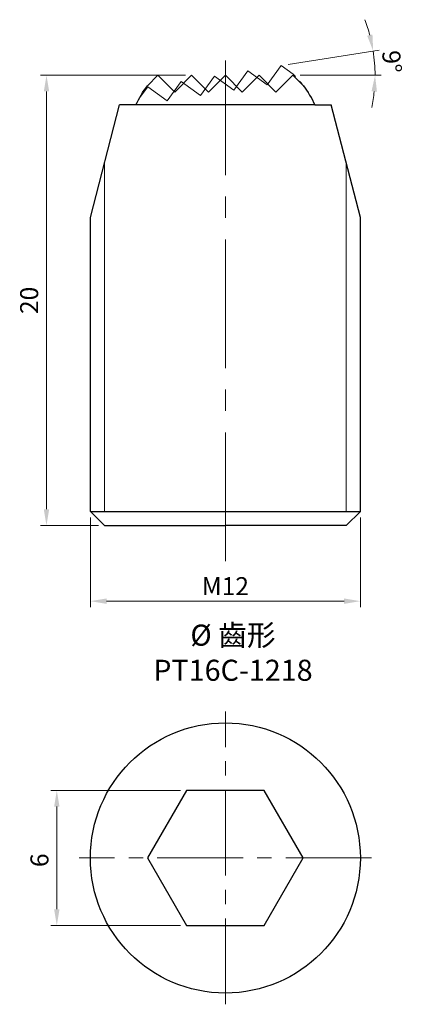
# Model space of a CAD drawing. Units: millimetres. Extents: x -9.1 to 7.9, y -6.5 to 37.2.
import ezdxf

# ---------------------------------------------------------------- set-up
doc = ezdxf.new("R2010")
doc.units = ezdxf.units.MM
doc.linetypes.add('CENTER2', pattern=[28.575, 19.05, -3.175, 3.175, -3.175])
doc.linetypes.add('PHANTOM2', pattern=[31.75, 15.875, -3.175, 3.175, -3.175, 3.175, -3.175])
for name, color, linetype, lineweight in [('01', 4, 'Continuous', 20), ('CL', 1, 'CENTER2', 15), ('DIM', 6, 'Continuous', 13), ('L', 30, 'PHANTOM2', 5), ('TXT', 3, 'Continuous', 18), ('W', 7, 'Continuous', 30)]:
    doc.layers.add(name, color=color, linetype=linetype, lineweight=lineweight)
doc.styles.add('TXT-1', font='txt.shx', dxfattribs={"width": 0.9, "bigfont": 'chineset.shx'})
doc.dimstyles.new('ISO-25', dxfattribs={"dimscale": 0.4, "dimtxt": 2, "dimasz": 1.8, "dimexe": 0.66666, "dimexo": 0.66666, "dimgap": 0.66666, "dimtad": 1, "dimdec": 3, "dimdsep": 46, "dimtxsty": 'TXT-1', "dimcen": -2.5, "dimclrd": 256, "dimclre": 256, "dimclrt": 3, "dimadec": 0, "dimazin": 0, "dimtfac": 0.8, "dimtdec": 3, "dimtmove": 0, "dimatfit": 3, "dimfxl": 0, "dimlwd": -1, "dimarcsym": 0})

# ---------------------------------------------------------------- blocks, each defined once
blk = doc.blocks.new('*D5')
at = {"layer": 'Defpoints', "color": 0}
for p in [(-6, 15.395), (6, 15.395), (6, 11.408)]:
    blk.add_point(p, dxfattribs=at)
at = {"layer": 'DIM'}
for p, q in [((-6, 15.129), (-6, 11.142)), ((6, 15.129), (6, 11.142)), ((-5.28, 11.408), (5.28, 11.408))]:
    blk.add_line(p, q, dxfattribs=at)
for points in [[(-5.28, 11.528), (-5.28, 11.288), (-6, 11.408)], [(5.28, 11.528), (5.28, 11.288), (6, 11.408)]]:
    blk.add_solid(points, dxfattribs=at)
at = {"layer": 'DIM', "color": 3, "insert": (0, 12.075), "char_height": 0.8, "attachment_point": 5, "style": 'TXT-1'}
blk.add_mtext('{\\f????|b0|i0|c0|p54;M}12', dxfattribs=at)
blk = doc.blocks.new('*D6')
at = {"layer": 'Defpoints', "color": 0}
for p in [(-1.5, 34.77), (-7.95, 14.77), (-5.375, 14.77)]:
    blk.add_point(p, dxfattribs=at)
at = {"layer": 'DIM'}
for p, q in [((-1.767, 34.77), (-8.217, 34.77)), ((-7.95, 34.05), (-7.95, 15.49)), ((-5.642, 14.77), (-8.217, 14.77))]:
    blk.add_line(p, q, dxfattribs=at)
for points in [[(-8.07, 34.05), (-7.83, 34.05), (-7.95, 34.77)], [(-8.07, 15.49), (-7.83, 15.49), (-7.95, 14.77)]]:
    blk.add_solid(points, dxfattribs=at)
at = {"layer": 'DIM', "color": 3, "insert": (-8.617, 24.77), "char_height": 0.8, "attachment_point": 5, "rotation": 90, "style": 'TXT-1'}
blk.add_mtext('20', dxfattribs=at)
blk = doc.blocks.new('*D9')
at = {"layer": 'Defpoints', "color": 0}
for p in [(-7.492, 3), (-1.732, 3), (-1.732, -3)]:
    blk.add_point(p, dxfattribs=at)
at = {"layer": 'DIM'}
for p, q in [((-1.999, 3), (-7.759, 3)), ((-7.492, -2.28), (-7.492, 2.28)), ((-1.999, -3), (-7.759, -3))]:
    blk.add_line(p, q, dxfattribs=at)
for points in [[(-7.612, 2.28), (-7.372, 2.28), (-7.492, 3)], [(-7.612, -2.28), (-7.372, -2.28), (-7.492, -3)]]:
    blk.add_solid(points, dxfattribs=at)
at = {"layer": 'DIM', "color": 3, "insert": (-8.159, -0.101), "char_height": 0.8, "attachment_point": 5, "rotation": 90, "style": 'TXT-1'}
blk.add_mtext('6', dxfattribs=at)
blk = doc.blocks.new('*D11')
at = {"layer": 'Defpoints', "color": 0}
for p in [(2.528, 35.21), (6.645, 35.131), (-3.053, 34.77), (3.053, 34.77), (-3.504, 34.254)]:
    blk.add_point(p, dxfattribs=at)
at = {"layer": 'DIM'}
for p, q in [((2.791, 35.251), (6.833, 35.891)), ((3.32, 34.77), (6.922, 34.77))]:
    blk.add_line(p, q, dxfattribs=at)
for start, end in [(14.981, 20.9621), (0, 9), (348.0379, 354.019)]:
    blk.add_arc((-0.246, 34.77), 6.9, start, end, dxfattribs=at)
for points in [[(6.538, 36.579), (6.303, 36.529), (6.57, 35.85)], [(6.497, 34.057), (6.737, 34.045), (6.655, 34.77)]]:
    blk.add_solid(points, dxfattribs=at)
at = {"layer": 'DIM', "color": 3, "insert": (7.298, 35.364), "char_height": 0.8, "attachment_point": 5, "rotation": 274.5, "style": 'TXT-1'}
blk.add_mtext('9°', dxfattribs=at)

msp = doc.modelspace()

# ---------------------------------------------------------------- linework, layer by layer
at = {"layer": '01'}
for p, q in [((-5.375, 15.3953), (-5.375, 30.8541)), ((5.375, 15.3953), (5.375, 30.8541))]:
    msp.add_line(p, q, dxfattribs=at)
at = {"layer": 'CL', "ltscale": 0.3}
msp.add_line((0, 13.1903), (0, 35.4217), dxfattribs=at)
at = {"layer": 'CL', "ltscale": 0.2}
for p, q in [((0, -6.5), (0, 6.5)), ((6.5, 0), (-6.5, 0))]:
    msp.add_line(p, q, dxfattribs=at)
at = {"layer": 'L', "ltscale": 0.08}
for p, q in [((1.8513, 34.343), (2.4748, 35.2011)), ((2.4748, 35.2011), (3.0084, 34.8134)), ((-1.1117, 33.8737), (-0.4883, 34.7318)), ((-0.4883, 34.7318), (0.3698, 34.1084)), ((0.3698, 34.1084), (0.9932, 34.9665)), ((0.9932, 34.9665), (1.8513, 34.343)), ((-3.8391, 33.7289), (-3.4514, 34.2625)), ((-3.4514, 34.2625), (-2.5933, 33.6391)), ((-2.5933, 33.6391), (-1.9698, 34.4972)), ((-1.9698, 34.4972), (-1.1117, 33.8737))]:
    msp.add_line(p, q, dxfattribs=at)
msp.add_arc((-0.0002, 31.6502), 4.3655, 24.35114, 46.43402, dxfattribs=at)
at = {"layer": 'W'}
for p, q in [((-6, 28.4503), (-4.7, 33.4503)), ((-3.9771, 33.4503), (-4.7, 33.4503)), ((3.9771, 33.4503), (-3.9771, 33.4503)), ((3.9771, 33.4503), (4.7, 33.4503)), ((6, 28.4503), (4.7, 33.4503)), ((-6, 15.3953), (-6, 28.4503)), ((6, 15.3953), (6, 28.4503)), ((-6, 15.3953), (6, 15.3953)), ((-6, 15.3953), (-5.375, 14.7703)), ((6, 15.3953), (5.375, 14.7703)), ((-5.375, 14.7703), (0, 14.7703)), ((5.375, 14.7703), (0, 14.7703))]:
    msp.add_line(p, q, dxfattribs=at)
msp.add_lwpolyline([(-3.9771, 33.4503, -0.057148), (-3.4664, 34.3038), (-3, 34.7703), (-2.25, 34.0203), (-1.5, 34.7703), (-0.75, 34.0203), (0, 34.7703), (0.75, 34.0203), (1.5, 34.7703), (2.25, 34.0203), (3, 34.7703), (3.4664, 34.3038, -0.057148), (3.9771, 33.4503, -0.057148)], format="xyb", dxfattribs=at)
msp.add_lwpolyline([(-1.7321, 3), (-3.4641, 0), (-1.7321, -3), (1.7321, -3), (3.4641, 0), (1.7321, 3)], close=True, dxfattribs=at)
msp.add_circle((0, 0), 6, dxfattribs=at)

# ---------------------------------------------------------------- texts
at = {"layer": 'TXT', "insert": (0.338, 9.1192), "char_height": 0.935842, "width": 12.65292, "attachment_point": 5, "style": 'TXT-1'}
msp.add_mtext('{\\fISOCPEUR|b0|i0|c0|p34;%%C\\fMingLiU|b0|i0|c136|p49;\\C5; }齒形\\PPT16C-1218', dxfattribs=at)

# ---------------------------------------------------------------- dimensions: what is measured, and where the dimension line sits
at = {"layer": 'DIM'}
dim = msp.add_angular_dim_2l(base=(6.6454, 35.1314), line1=((2.5277, 35.2095), (-3.5039, 34.2542)), line2=((3.0534, 34.7703), (-3.0534, 34.7703)), dimstyle='ISO-25', override={"dimexe": 0.6666, "dimexo": 0.666666, "dimgap": 0.666666, "dimadec": 2, "dimazin": 2, "dimlwe": 65535}, dxfattribs=at)
dim.commit()
dim.dimension.update_dxf_attribs({"geometry": '*D11', "text_midpoint": (6.6336, 35.3117), "dimtype": 162})
dim = msp.add_linear_dim(base=(-7.9503, 14.7703), p1=(-1.5, 34.7703), p2=(-5.375, 14.7703), angle=90, dimstyle='ISO-25', override={"dimscale": 0.4, "dimexe": 0.6666, "dimexo": 0.666666, "dimgap": 0.666666, "dimadec": 2, "dimazin": 2, "dimlwe": 65535}, dxfattribs=at)
dim.commit()
dim.dimension.update_dxf_attribs({"geometry": '*D6', "text_midpoint": (-8.617, 24.7703)})
dim = msp.add_linear_dim(base=(6, 11.4082), p1=(-6, 15.3953), p2=(6, 15.3953), text='{\\f????|b0|i0|c0|p54;M}<>', dimstyle='ISO-25', override={"dimexe": 0.6666, "dimexo": 0.666666, "dimgap": 0.666666, "dimadec": 2, "dimazin": 2, "dimlwe": 65535}, dxfattribs=at)
dim.commit()
dim.dimension.update_dxf_attribs({"geometry": '*D5', "text_midpoint": (0, 12.0748)})
dim = msp.add_linear_dim(base=(-7.4925, 3), p1=(-1.7321, -3), p2=(-1.7321, 3), angle=90, dimstyle='ISO-25', override={"dimexe": 0.6666, "dimexo": 0.666666, "dimgap": 0.666666, "dimadec": 2, "dimazin": 2, "dimlwe": 65535}, dxfattribs=at)
dim.commit()
dim.dimension.update_dxf_attribs({"geometry": '*D9', "text_midpoint": (-7.4925, -0.1013), "dimtype": 160})

doc.saveas('drawing.dxf')
